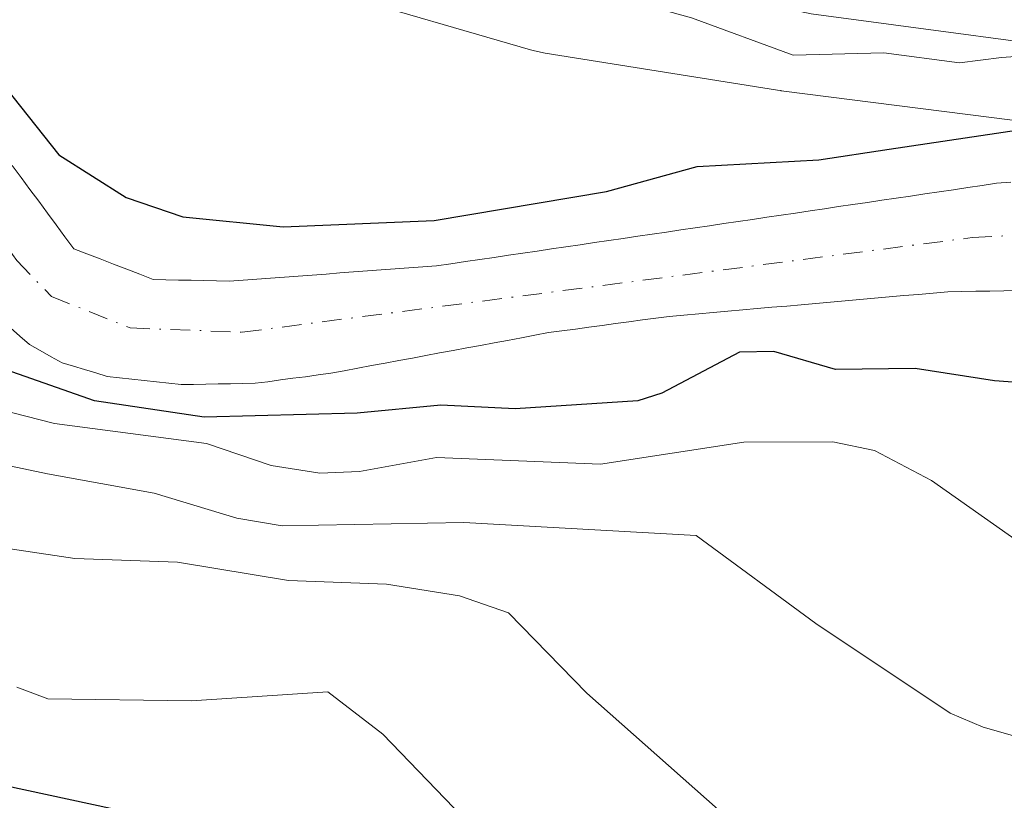
# Model space of a CAD drawing. Units: metres. Extents: x 664994 to 668453, y 4748920 to 4751316.
# Drawn here: x 668189 to 668256, y 4750160 to 4750213 of the extents above; entities that cross this region are included whole.
import ezdxf

# ---------------------------------------------------------------- set-up
doc = ezdxf.new("R2010")
doc.units = ezdxf.units.M
doc.header["$MEASUREMENT"] = 0
doc.linetypes.add('DGN Style 4', pattern=[2.638475, 1.318413, -0.659207, 0.001648, -0.659207])
for name, color, linetype, lineweight in [('Arbolado forestal CxS', 92, 'Continuous', 0), ('Carretera de calzada única Cxs', 7, 'Continuous', 13), ('Corriente natural Cxs', 4, 'Continuous', 13), ('Corriente natural eje', 4, 'DGN Style 4', 0), ('Curva de nivel maestra', 30, 'Continuous', 30), ('Curva de nivel normal', 30, 'Continuous', 0), ('Núcleo urbano CxS', 7, 'Continuous', 0), ('Suelo desnudo CxS', 253, 'Continuous', 0)]:
    doc.layers.add(name, color=color, linetype=linetype, lineweight=lineweight)

msp = doc.modelspace()

# ---------------------------------------------------------------- linework, layer by layer
at = {"layer": 'Arbolado forestal CxS', "color": 92, "linetype": 'Continuous', "lineweight": 0}
for points in [[(668180.9764, 4750235.4983, 830.0864), (668193.7973, 4750224.6893, 829.1995), (668194.0837, 4750224.459, 829.1498), (668194.5091, 4750224.1539, 829.0972), (668194.9381, 4750223.8868, 829.0671), (668208.8767, 4750215.7967, 828.7977), (668208.8926, 4750215.7875, 828.7948), (668209.3543, 4750215.5408, 828.7167), (668209.8312, 4750215.3247, 828.6523), (668210.3211, 4750215.1404, 828.6025), (668210.6553, 4750215.035, 828.5776), (668224.0453, 4750211.1349, 827.7736), (668224.212, 4750211.0881, 827.7711), (668224.7217, 4750210.9693, 827.7717), (668225.0235, 4750210.9153, 827.7778), (668240.7734, 4750208.4051, 829.5902), (668240.9881, 4750208.3739, 829.6057), (668241.0243, 4750208.3691, 829.6085), (668269.3283, 4750204.7745, 827.8596), (668281.7605, 4750201.5187, 826.4011), (668290.7178, 4750196.3365, 825.5266), (668299.113, 4750189.7861, 825.9281), (668304.1305, 4750183.0177, 826.5284), (668337.3955, 4750132.8739, 826.5099)], [(668180.9764, 4750235.4983, 830.0864), (668193.7973, 4750224.6893, 829.1995), (668194.0837, 4750224.459, 829.1498), (668194.5091, 4750224.1539, 829.0972), (668194.9381, 4750223.8868, 829.0671), (668208.8767, 4750215.7967, 828.7977), (668208.8926, 4750215.7875, 828.7948), (668209.3543, 4750215.5408, 828.7167), (668209.8312, 4750215.3247, 828.6523), (668210.3211, 4750215.1404, 828.6025), (668210.6553, 4750215.035, 828.5776), (668224.0453, 4750211.1349, 827.7736), (668224.212, 4750211.0881, 827.7711), (668224.7217, 4750210.9693, 827.7717), (668225.0235, 4750210.9153, 827.7778), (668240.7734, 4750208.4051, 829.5902), (668240.9881, 4750208.3739, 829.6057), (668241.0243, 4750208.3691, 829.6085), (668269.3283, 4750204.7745, 827.8596), (668281.7605, 4750201.5187, 826.4011), (668290.7178, 4750196.3365, 825.5266), (668299.113, 4750189.7861, 825.9281), (668304.1305, 4750183.0177, 826.5284), (668337.3955, 4750132.8739, 826.5099)], [(668256.5601, 4750202.1701, 826.6801), (668255.6101, 4750202.1001, 826.4675), (668254.6401, 4750201.9601, 826.2142), (668253.6601, 4750201.8101, 825.9615), (668252.6901, 4750201.6701, 825.7245), (668251.7201, 4750201.5301, 825.5759), (668250.7501, 4750201.3801, 825.4483), (668249.7701, 4750201.2401, 825.3314), (668248.8001, 4750201.1001, 825.2211), (668247.8301, 4750200.9501, 825.1126), (668246.8601, 4750200.8101, 825.1507), (668245.8801, 4750200.6701, 825.2529), (668244.9101, 4750200.5201, 825.3378), (668243.9401, 4750200.3801, 825.4168), (668242.9701, 4750200.2401, 825.4853), (668241.9901, 4750200.0901, 825.4567), (668241.0201, 4750199.9501, 825.3627), (668240.0501, 4750199.8101, 825.2774), (668239.0801, 4750199.6601, 825.1956), (668238.1001, 4750199.5201, 825.1277), (668237.1301, 4750199.3801, 825.0919), (668236.1601, 4750199.2301, 825.0967), (668235.1901, 4750199.0901, 825.112), (668234.2101, 4750198.9501, 825.1341), (668233.2401, 4750198.8001, 825.1581), (668232.2701, 4750198.6601, 825.1826), (668231.3001, 4750198.5201, 825.1825), (668230.3201, 4750198.3701, 825.1846), (668229.3501, 4750198.2301, 825.1942), (668228.3801, 4750198.0901, 825.2086), (668227.4101, 4750197.9401, 825.2298), (668226.4301, 4750197.8001, 825.3057), (668225.4601, 4750197.6601, 825.387), (668224.4901, 4750197.5101, 825.473), (668223.5201, 4750197.3701, 825.5402), (668222.5401, 4750197.2301, 825.6023), (668221.5701, 4750197.0801, 825.5529), (668220.6001, 4750196.9401, 825.5037), (668219.6301, 4750196.8001, 825.4556), (668218.6501, 4750196.6501, 825.4048), (668217.6801, 4750196.5101, 825.3587), (668216.7401, 4750196.4401, 825.3516), (668215.8101, 4750196.3701, 825.3479), (668214.8701, 4750196.3001, 825.3447), (668213.9301, 4750196.2401, 825.3454), (668213.0001, 4750196.1701, 825.3427), (668212.0601, 4750196.1001, 825.3278), (668211.1201, 4750196.0301, 825.2986), (668210.1901, 4750195.9601, 825.2697), (668209.2501, 4750195.8901, 825.241), (668208.3101, 4750195.8201, 825.2126), (668207.3801, 4750195.7501, 825.1783), (668206.4401, 4750195.6901, 825.1051), (668205.5001, 4750195.6201, 825.0289), (668204.5701, 4750195.5501, 824.9537), (668203.6301, 4750195.4801, 824.8783), (668202.7701, 4750195.5001, 824.837), (668201.9101, 4750195.5201, 824.8124), (668201.0601, 4750195.5401, 824.7953), (668200.2001, 4750195.5501, 824.7743), (668199.3401, 4750195.5701, 824.7557), (668198.4801, 4750195.5901, 824.7364), (668197.5801, 4750195.9401, 824.7903), (668196.6901, 4750196.2801, 824.7735), (668195.7901, 4750196.6301, 824.739), (668194.8901, 4750196.9801, 824.6911), (668194.0001, 4750197.3201, 824.6297), (668193.1001, 4750197.6701, 824.5774), (668192.5101, 4750198.4701, 824.7056), (668191.9101, 4750199.2801, 824.873), (668191.3201, 4750200.0801, 825.0032), (668190.7301, 4750200.8901, 825.0996), (668190.1301, 4750201.6901, 825.1563), (668189.5401, 4750202.4901, 825.1784), (668188.9401, 4750203.3001, 825.2462)], [(668188.9401, 4750203.3001, 825.2462), (668189.5401, 4750202.4901, 825.1784), (668190.1301, 4750201.6901, 825.1563), (668190.7301, 4750200.8901, 825.0996), (668191.3201, 4750200.0801, 825.0032), (668191.9101, 4750199.2801, 824.873), (668192.5101, 4750198.4701, 824.7056), (668193.1001, 4750197.6701, 824.5774), (668194.0001, 4750197.3201, 824.6297), (668194.8901, 4750196.9801, 824.6911), (668195.7901, 4750196.6301, 824.739), (668196.6901, 4750196.2801, 824.7735), (668197.5801, 4750195.9401, 824.7903), (668198.4801, 4750195.5901, 824.7364), (668199.3401, 4750195.5701, 824.7557), (668200.2001, 4750195.5501, 824.7743), (668201.0601, 4750195.5401, 824.7953), (668201.9101, 4750195.5201, 824.8124), (668202.7701, 4750195.5001, 824.837), (668203.6301, 4750195.4801, 824.8783), (668204.5701, 4750195.5501, 824.9537), (668205.5001, 4750195.6201, 825.0289), (668206.4401, 4750195.6901, 825.1051), (668207.3801, 4750195.7501, 825.1783), (668208.3101, 4750195.8201, 825.2126), (668209.2501, 4750195.8901, 825.241), (668210.1901, 4750195.9601, 825.2697), (668211.1201, 4750196.0301, 825.2986), (668212.0601, 4750196.1001, 825.3278), (668213.0001, 4750196.1701, 825.3427), (668213.9301, 4750196.2401, 825.3454), (668214.8701, 4750196.3001, 825.3447), (668215.8101, 4750196.3701, 825.3479), (668216.7401, 4750196.4401, 825.3516), (668217.6801, 4750196.5101, 825.3587), (668218.6501, 4750196.6501, 825.4048), (668219.6301, 4750196.8001, 825.4556), (668220.6001, 4750196.9401, 825.5037), (668221.5701, 4750197.0801, 825.5529), (668222.5401, 4750197.2301, 825.6023), (668223.5201, 4750197.3701, 825.5402), (668224.4901, 4750197.5101, 825.473), (668225.4601, 4750197.6601, 825.387), (668226.4301, 4750197.8001, 825.3057), (668227.4101, 4750197.9401, 825.2298), (668228.3801, 4750198.0901, 825.2086), (668229.3501, 4750198.2301, 825.1942), (668230.3201, 4750198.3701, 825.1846), (668231.3001, 4750198.5201, 825.1825), (668232.2701, 4750198.6601, 825.1826), (668233.2401, 4750198.8001, 825.1581), (668234.2101, 4750198.9501, 825.1341), (668235.1901, 4750199.0901, 825.112), (668236.1601, 4750199.2301, 825.0967), (668237.1301, 4750199.3801, 825.0919), (668238.1001, 4750199.5201, 825.1277), (668239.0801, 4750199.6601, 825.1956), (668240.0501, 4750199.8101, 825.2774), (668241.0201, 4750199.9501, 825.3627), (668241.9901, 4750200.0901, 825.4567), (668242.9701, 4750200.2401, 825.4853), (668243.9401, 4750200.3801, 825.4168), (668244.9101, 4750200.5201, 825.3378), (668245.8801, 4750200.6701, 825.2529), (668246.8601, 4750200.8101, 825.1507), (668247.8301, 4750200.9501, 825.1126), (668248.8001, 4750201.1001, 825.2211), (668249.7701, 4750201.2401, 825.3314), (668250.7501, 4750201.3801, 825.4483), (668251.7201, 4750201.5301, 825.5759), (668252.6901, 4750201.6701, 825.7245), (668253.6601, 4750201.8101, 825.9615), (668254.6401, 4750201.9601, 826.2142), (668255.6101, 4750202.1001, 826.4675), (668256.5601, 4750202.1701, 826.6801)], [(668188.8101, 4750192.3101, 824.7821), (668189.4601, 4750191.7501, 824.8905), (668190.1001, 4750191.1901, 824.9849), (668190.8401, 4750190.7801, 824.9712), (668191.5701, 4750190.3601, 824.9505), (668192.3101, 4750189.9501, 824.909), (668193.0801, 4750189.7201, 824.9206), (668193.8401, 4750189.4901, 824.9707), (668194.6001, 4750189.2601, 825.0114), (668195.3701, 4750189.0301, 825.0421), (668196.2001, 4750188.9401, 825.018), (668197.0401, 4750188.8501, 824.9892), (668197.8701, 4750188.7601, 824.9362), (668198.7001, 4750188.6601, 824.8557), (668199.5401, 4750188.5701, 824.7677), (668200.3701, 4750188.4801, 824.6772), (668201.2101, 4750188.4901, 824.5649), (668202.0401, 4750188.5101, 824.4529), (668202.8801, 4750188.5201, 824.3434), (668203.7201, 4750188.5301, 824.2368), (668204.5501, 4750188.5501, 824.1317), (668205.3901, 4750188.5601, 824.0269), (668206.2401, 4750188.6701, 823.9241), (668207.1001, 4750188.7901, 823.8289), (668207.9501, 4750188.9001, 823.8099), (668208.8001, 4750189.0101, 823.8508), (668209.6601, 4750189.1301, 823.8905), (668210.5101, 4750189.2401, 823.927), (668211.4301, 4750189.4101, 823.9658), (668212.3501, 4750189.5801, 824.001), (668213.2801, 4750189.7601, 823.9901), (668214.2001, 4750189.9301, 823.9697), (668215.1201, 4750190.1001, 823.9483), (668216.0401, 4750190.2701, 823.9259), (668216.9601, 4750190.4401, 823.9025), (668217.8801, 4750190.6201, 823.8806), (668218.8101, 4750190.7901, 823.8618), (668219.7301, 4750190.9601, 823.8434), (668220.6501, 4750191.1301, 823.8253), (668221.5701, 4750191.3001, 823.8075), (668222.4901, 4750191.4701, 823.7899), (668223.4201, 4750191.6501, 823.77), (668224.3401, 4750191.8201, 823.7448), (668225.2601, 4750191.9901, 823.7142), (668226.1701, 4750192.1101, 823.6812), (668227.0801, 4750192.2301, 823.6445), (668227.9901, 4750192.3601, 823.6233), (668228.9001, 4750192.4801, 823.6174), (668229.8001, 4750192.6001, 823.646), (668230.7101, 4750192.7201, 823.679), (668231.6201, 4750192.8501, 823.7113), (668232.5301, 4750192.9701, 823.7374), (668233.4401, 4750193.0901, 823.74), (668234.4301, 4750193.1801, 823.7303), (668235.4301, 4750193.2701, 823.7169), (668236.4201, 4750193.3501, 823.6988), (668237.4101, 4750193.4401, 823.679), (668238.4101, 4750193.5301, 823.7609), (668239.4001, 4750193.6201, 823.846), (668240.3901, 4750193.7101, 823.9245), (668241.3901, 4750193.7901, 823.9972), (668242.3801, 4750193.8801, 824.063), (668243.3701, 4750193.9701, 824.0417), (668244.3601, 4750194.0601, 824.0083), (668245.3601, 4750194.1401, 823.9744), (668246.3501, 4750194.2301, 823.9395), (668247.3401, 4750194.3201, 823.9038), (668248.3401, 4750194.4101, 823.8546), (668249.3301, 4750194.5001, 823.804), (668250.3201, 4750194.5801, 823.7547), (668251.3201, 4750194.6701, 823.705), (668252.3101, 4750194.7601, 823.6563), (668253.2501, 4750194.7801, 823.6606), (668254.2001, 4750194.7901, 823.6775), (668255.1401, 4750194.8101, 823.6941), (668256.0901, 4750194.8201, 823.7114), (668257.0301, 4750194.8401, 823.7285)], [(668188.8101, 4750192.3101, 824.7821), (668189.4601, 4750191.7501, 824.8905), (668190.1001, 4750191.1901, 824.9849), (668190.8401, 4750190.7801, 824.9712), (668191.5701, 4750190.3601, 824.9505), (668192.3101, 4750189.9501, 824.909), (668193.0801, 4750189.7201, 824.9206), (668193.8401, 4750189.4901, 824.9707), (668194.6001, 4750189.2601, 825.0114), (668195.3701, 4750189.0301, 825.0421), (668196.2001, 4750188.9401, 825.018), (668197.0401, 4750188.8501, 824.9892), (668197.8701, 4750188.7601, 824.9362), (668198.7001, 4750188.6601, 824.8557), (668199.5401, 4750188.5701, 824.7677), (668200.3701, 4750188.4801, 824.6772), (668201.2101, 4750188.4901, 824.5649), (668202.0401, 4750188.5101, 824.4529), (668202.8801, 4750188.5201, 824.3434), (668203.7201, 4750188.5301, 824.2368), (668204.5501, 4750188.5501, 824.1317), (668205.3901, 4750188.5601, 824.0269), (668206.2401, 4750188.6701, 823.9241), (668207.1001, 4750188.7901, 823.8289), (668207.9501, 4750188.9001, 823.8099), (668208.8001, 4750189.0101, 823.8508), (668209.6601, 4750189.1301, 823.8905), (668210.5101, 4750189.2401, 823.927), (668211.4301, 4750189.4101, 823.9658), (668212.3501, 4750189.5801, 824.001), (668213.2801, 4750189.7601, 823.9901), (668214.2001, 4750189.9301, 823.9697), (668215.1201, 4750190.1001, 823.9483), (668216.0401, 4750190.2701, 823.9259), (668216.9601, 4750190.4401, 823.9025), (668217.8801, 4750190.6201, 823.8806), (668218.8101, 4750190.7901, 823.8618), (668219.7301, 4750190.9601, 823.8434), (668220.6501, 4750191.1301, 823.8253), (668221.5701, 4750191.3001, 823.8075), (668222.4901, 4750191.4701, 823.7899), (668223.4201, 4750191.6501, 823.77), (668224.3401, 4750191.8201, 823.7448), (668225.2601, 4750191.9901, 823.7142), (668226.1701, 4750192.1101, 823.6812), (668227.0801, 4750192.2301, 823.6445), (668227.9901, 4750192.3601, 823.6233), (668228.9001, 4750192.4801, 823.6174), (668229.8001, 4750192.6001, 823.646), (668230.7101, 4750192.7201, 823.679), (668231.6201, 4750192.8501, 823.7113), (668232.5301, 4750192.9701, 823.7374), (668233.4401, 4750193.0901, 823.74), (668234.4301, 4750193.1801, 823.7303), (668235.4301, 4750193.2701, 823.7169), (668236.4201, 4750193.3501, 823.6988), (668237.4101, 4750193.4401, 823.679), (668238.4101, 4750193.5301, 823.7609), (668239.4001, 4750193.6201, 823.846), (668240.3901, 4750193.7101, 823.9245), (668241.3901, 4750193.7901, 823.9972), (668242.3801, 4750193.8801, 824.063), (668243.3701, 4750193.9701, 824.0417), (668244.3601, 4750194.0601, 824.0083), (668245.3601, 4750194.1401, 823.9744), (668246.3501, 4750194.2301, 823.9395), (668247.3401, 4750194.3201, 823.9038), (668248.3401, 4750194.4101, 823.8546), (668249.3301, 4750194.5001, 823.804), (668250.3201, 4750194.5801, 823.7547), (668251.3201, 4750194.6701, 823.705), (668252.3101, 4750194.7601, 823.6563), (668253.2501, 4750194.7801, 823.6606), (668254.2001, 4750194.7901, 823.6775), (668255.1401, 4750194.8101, 823.6941), (668256.0901, 4750194.8201, 823.7114), (668257.0301, 4750194.8401, 823.7285)]]:
    msp.add_polyline3d(points, dxfattribs=at)
at = {"layer": 'Carretera de calzada única Cxs', "color": 7, "linetype": 'Continuous', "lineweight": 13}
msp.add_polyline3d([(668345.0601, 4750127.9601, 830.58), (668325.2201, 4750160.4501, 828.7196), (668319.6901, 4750168.7801, 831.3544), (668307.7801, 4750185.7401, 828.6947), (668298.6101, 4750196.8401, 828.9243), (668295.9501, 4750199.1901, 829.485), (668288.3801, 4750203.8801, 830.3324), (668283.3001, 4750205.9801, 829.987), (668276.5001, 4750208.2601, 830.7599), (668265.6901, 4750210.5401, 830.5858), (668243.0501, 4750213.5701, 834.762), (668227.4301, 4750216.9101, 840.2293), (668221.3301, 4750218.4801, 836.5972), (668216.6101, 4750220.1001, 835.3157), (668203.3101, 4750225.6101, 835.5195), (668197.9201, 4750228.6301, 839.1517), (668191.7001, 4750232.8101, 838.6175), (668186.4401, 4750236.8801, 837.3898)], dxfattribs=at)
msp.add_polyline3d([(668345.0601, 4750127.9601, 830.58), (668325.2201, 4750160.4501, 828.7196), (668319.6901, 4750168.7801, 831.3544), (668307.7801, 4750185.7401, 828.6947), (668298.6101, 4750196.8401, 828.9243), (668295.9501, 4750199.1901, 829.485), (668288.3801, 4750203.8801, 830.3324), (668283.3001, 4750205.9801, 829.987), (668276.5001, 4750208.2601, 830.7599), (668265.6901, 4750210.5401, 830.5858), (668243.0501, 4750213.5701, 834.762), (668227.4301, 4750216.9101, 840.2293), (668221.3301, 4750218.4801, 836.5972), (668216.6101, 4750220.1001, 835.3157), (668203.3101, 4750225.6101, 835.5195), (668197.9201, 4750228.6301, 839.1517), (668191.7001, 4750232.8101, 838.6175), (668186.4401, 4750236.8801, 837.3898)], dxfattribs=at)
at = {"layer": 'Corriente natural Cxs', "color": 4, "linetype": 'Continuous', "lineweight": 13}
for points in [[(668188.9401, 4750203.3001, 825.2462), (668189.5401, 4750202.4901, 825.1784), (668190.1301, 4750201.6901, 825.1563), (668190.7301, 4750200.8901, 825.0996), (668191.3201, 4750200.0801, 825.0032), (668191.9101, 4750199.2801, 824.873), (668192.5101, 4750198.4701, 824.7056), (668193.1001, 4750197.6701, 824.5774), (668194.0001, 4750197.3201, 824.6297), (668194.8901, 4750196.9801, 824.6911), (668195.7901, 4750196.6301, 824.739), (668196.6901, 4750196.2801, 824.7735), (668197.5801, 4750195.9401, 824.7903), (668198.4801, 4750195.5901, 824.7364), (668199.3401, 4750195.5701, 824.7557), (668200.2001, 4750195.5501, 824.7743), (668201.0601, 4750195.5401, 824.7953), (668201.9101, 4750195.5201, 824.8124), (668202.7701, 4750195.5001, 824.837), (668203.6301, 4750195.4801, 824.8783), (668204.5701, 4750195.5501, 824.9537), (668205.5001, 4750195.6201, 825.0289), (668206.4401, 4750195.6901, 825.1051), (668207.3801, 4750195.7501, 825.1783), (668208.3101, 4750195.8201, 825.2126), (668209.2501, 4750195.8901, 825.241), (668210.1901, 4750195.9601, 825.2697), (668211.1201, 4750196.0301, 825.2986), (668212.0601, 4750196.1001, 825.3278), (668213.0001, 4750196.1701, 825.3427), (668213.9301, 4750196.2401, 825.3454), (668214.8701, 4750196.3001, 825.3447), (668215.8101, 4750196.3701, 825.3479), (668216.7401, 4750196.4401, 825.3516), (668217.6801, 4750196.5101, 825.3587), (668218.6501, 4750196.6501, 825.4048), (668219.6301, 4750196.8001, 825.4556), (668220.6001, 4750196.9401, 825.5037), (668221.5701, 4750197.0801, 825.5529), (668222.5401, 4750197.2301, 825.6023), (668223.5201, 4750197.3701, 825.5402), (668224.4901, 4750197.5101, 825.473), (668225.4601, 4750197.6601, 825.387), (668226.4301, 4750197.8001, 825.3057), (668227.4101, 4750197.9401, 825.2298), (668228.3801, 4750198.0901, 825.2086), (668229.3501, 4750198.2301, 825.1942), (668230.3201, 4750198.3701, 825.1846), (668231.3001, 4750198.5201, 825.1825), (668232.2701, 4750198.6601, 825.1826), (668233.2401, 4750198.8001, 825.1581), (668234.2101, 4750198.9501, 825.1341), (668235.1901, 4750199.0901, 825.112), (668236.1601, 4750199.2301, 825.0967), (668237.1301, 4750199.3801, 825.0919), (668238.1001, 4750199.5201, 825.1277), (668239.0801, 4750199.6601, 825.1956), (668240.0501, 4750199.8101, 825.2774), (668241.0201, 4750199.9501, 825.3627), (668241.9901, 4750200.0901, 825.4567), (668242.9701, 4750200.2401, 825.4853), (668243.9401, 4750200.3801, 825.4168), (668244.9101, 4750200.5201, 825.3378), (668245.8801, 4750200.6701, 825.2529), (668246.8601, 4750200.8101, 825.1507), (668247.8301, 4750200.9501, 825.1126), (668248.8001, 4750201.1001, 825.2211), (668249.7701, 4750201.2401, 825.3314), (668250.7501, 4750201.3801, 825.4483), (668251.7201, 4750201.5301, 825.5759), (668252.6901, 4750201.6701, 825.7245), (668253.6601, 4750201.8101, 825.9615), (668254.6401, 4750201.9601, 826.2142), (668255.6101, 4750202.1001, 826.4675), (668256.5601, 4750202.1701, 826.6801)], [(668188.9401, 4750203.3001, 825.2462), (668189.5401, 4750202.4901, 825.1784), (668190.1301, 4750201.6901, 825.1563), (668190.7301, 4750200.8901, 825.0996), (668191.3201, 4750200.0801, 825.0032), (668191.9101, 4750199.2801, 824.873), (668192.5101, 4750198.4701, 824.7056), (668193.1001, 4750197.6701, 824.5774), (668194.0001, 4750197.3201, 824.6297), (668194.8901, 4750196.9801, 824.6911), (668195.7901, 4750196.6301, 824.739), (668196.6901, 4750196.2801, 824.7735), (668197.5801, 4750195.9401, 824.7903), (668198.4801, 4750195.5901, 824.7364), (668199.3401, 4750195.5701, 824.7557), (668200.2001, 4750195.5501, 824.7743), (668201.0601, 4750195.5401, 824.7953), (668201.9101, 4750195.5201, 824.8124), (668202.7701, 4750195.5001, 824.837), (668203.6301, 4750195.4801, 824.8783), (668204.5701, 4750195.5501, 824.9537), (668205.5001, 4750195.6201, 825.0289), (668206.4401, 4750195.6901, 825.1051), (668207.3801, 4750195.7501, 825.1783), (668208.3101, 4750195.8201, 825.2126), (668209.2501, 4750195.8901, 825.241), (668210.1901, 4750195.9601, 825.2697), (668211.1201, 4750196.0301, 825.2986), (668212.0601, 4750196.1001, 825.3278), (668213.0001, 4750196.1701, 825.3427), (668213.9301, 4750196.2401, 825.3454), (668214.8701, 4750196.3001, 825.3447), (668215.8101, 4750196.3701, 825.3479), (668216.7401, 4750196.4401, 825.3516), (668217.6801, 4750196.5101, 825.3587), (668218.6501, 4750196.6501, 825.4048), (668219.6301, 4750196.8001, 825.4556), (668220.6001, 4750196.9401, 825.5037), (668221.5701, 4750197.0801, 825.5529), (668222.5401, 4750197.2301, 825.6023), (668223.5201, 4750197.3701, 825.5402), (668224.4901, 4750197.5101, 825.473), (668225.4601, 4750197.6601, 825.387), (668226.4301, 4750197.8001, 825.3057), (668227.4101, 4750197.9401, 825.2298), (668228.3801, 4750198.0901, 825.2086), (668229.3501, 4750198.2301, 825.1942), (668230.3201, 4750198.3701, 825.1846), (668231.3001, 4750198.5201, 825.1825), (668232.2701, 4750198.6601, 825.1826), (668233.2401, 4750198.8001, 825.1581), (668234.2101, 4750198.9501, 825.1341), (668235.1901, 4750199.0901, 825.112), (668236.1601, 4750199.2301, 825.0967), (668237.1301, 4750199.3801, 825.0919), (668238.1001, 4750199.5201, 825.1277), (668239.0801, 4750199.6601, 825.1956), (668240.0501, 4750199.8101, 825.2774), (668241.0201, 4750199.9501, 825.3627), (668241.9901, 4750200.0901, 825.4567), (668242.9701, 4750200.2401, 825.4853), (668243.9401, 4750200.3801, 825.4168), (668244.9101, 4750200.5201, 825.3378), (668245.8801, 4750200.6701, 825.2529), (668246.8601, 4750200.8101, 825.1507), (668247.8301, 4750200.9501, 825.1126), (668248.8001, 4750201.1001, 825.2211), (668249.7701, 4750201.2401, 825.3314), (668250.7501, 4750201.3801, 825.4483), (668251.7201, 4750201.5301, 825.5759), (668252.6901, 4750201.6701, 825.7245), (668253.6601, 4750201.8101, 825.9615), (668254.6401, 4750201.9601, 826.2142), (668255.6101, 4750202.1001, 826.4675), (668256.5601, 4750202.1701, 826.6801)], [(668257.0301, 4750194.8401, 823.7285), (668256.0901, 4750194.8201, 823.7114), (668255.1401, 4750194.8101, 823.6941), (668254.2001, 4750194.7901, 823.6775), (668253.2501, 4750194.7801, 823.6606), (668252.3101, 4750194.7601, 823.6563), (668251.3201, 4750194.6701, 823.705), (668250.3201, 4750194.5801, 823.7547), (668249.3301, 4750194.5001, 823.804), (668248.3401, 4750194.4101, 823.8546), (668247.3401, 4750194.3201, 823.9038), (668246.3501, 4750194.2301, 823.9395), (668245.3601, 4750194.1401, 823.9744), (668244.3601, 4750194.0601, 824.0083), (668243.3701, 4750193.9701, 824.0417), (668242.3801, 4750193.8801, 824.063), (668241.3901, 4750193.7901, 823.9972), (668240.3901, 4750193.7101, 823.9245), (668239.4001, 4750193.6201, 823.846), (668238.4101, 4750193.5301, 823.7609), (668237.4101, 4750193.4401, 823.679), (668236.4201, 4750193.3501, 823.6988), (668235.4301, 4750193.2701, 823.7169), (668234.4301, 4750193.1801, 823.7303), (668233.4401, 4750193.0901, 823.74), (668232.5301, 4750192.9701, 823.7374), (668231.6201, 4750192.8501, 823.7113), (668230.7101, 4750192.7201, 823.679), (668229.8001, 4750192.6001, 823.646), (668228.9001, 4750192.4801, 823.6174), (668227.9901, 4750192.3601, 823.6233), (668227.0801, 4750192.2301, 823.6445), (668226.1701, 4750192.1101, 823.6812), (668225.2601, 4750191.9901, 823.7142), (668224.3401, 4750191.8201, 823.7448), (668223.4201, 4750191.6501, 823.77), (668222.4901, 4750191.4701, 823.7899), (668221.5701, 4750191.3001, 823.8075), (668220.6501, 4750191.1301, 823.8253), (668219.7301, 4750190.9601, 823.8434), (668218.8101, 4750190.7901, 823.8618), (668217.8801, 4750190.6201, 823.8806), (668216.9601, 4750190.4401, 823.9025), (668216.0401, 4750190.2701, 823.9259), (668215.1201, 4750190.1001, 823.9483), (668214.2001, 4750189.9301, 823.9697), (668213.2801, 4750189.7601, 823.9901), (668212.3501, 4750189.5801, 824.001), (668211.4301, 4750189.4101, 823.9658), (668210.5101, 4750189.2401, 823.927), (668209.6601, 4750189.1301, 823.8905), (668208.8001, 4750189.0101, 823.8508), (668207.9501, 4750188.9001, 823.8099), (668207.1001, 4750188.7901, 823.8289), (668206.2401, 4750188.6701, 823.9241), (668205.3901, 4750188.5601, 824.0269), (668204.5501, 4750188.5501, 824.1317), (668203.7201, 4750188.5301, 824.2368), (668202.8801, 4750188.5201, 824.3434), (668202.0401, 4750188.5101, 824.4529), (668201.2101, 4750188.4901, 824.5649), (668200.3701, 4750188.4801, 824.6772), (668199.5401, 4750188.5701, 824.7677), (668198.7001, 4750188.6601, 824.8557), (668197.8701, 4750188.7601, 824.9362), (668197.0401, 4750188.8501, 824.9892), (668196.2001, 4750188.9401, 825.018), (668195.3701, 4750189.0301, 825.0421), (668194.6001, 4750189.2601, 825.0114), (668193.8401, 4750189.4901, 824.9707), (668193.0801, 4750189.7201, 824.9206), (668192.3101, 4750189.9501, 824.909), (668191.5701, 4750190.3601, 824.9505), (668190.8401, 4750190.7801, 824.9712), (668190.1001, 4750191.1901, 824.9849), (668189.4601, 4750191.7501, 824.8905), (668188.8101, 4750192.3101, 824.7821)], [(668257.0301, 4750194.8401, 823.7285), (668256.0901, 4750194.8201, 823.7114), (668255.1401, 4750194.8101, 823.6941), (668254.2001, 4750194.7901, 823.6775), (668253.2501, 4750194.7801, 823.6606), (668252.3101, 4750194.7601, 823.6563), (668251.3201, 4750194.6701, 823.705), (668250.3201, 4750194.5801, 823.7547), (668249.3301, 4750194.5001, 823.804), (668248.3401, 4750194.4101, 823.8546), (668247.3401, 4750194.3201, 823.9038), (668246.3501, 4750194.2301, 823.9395), (668245.3601, 4750194.1401, 823.9744), (668244.3601, 4750194.0601, 824.0083), (668243.3701, 4750193.9701, 824.0417), (668242.3801, 4750193.8801, 824.063), (668241.3901, 4750193.7901, 823.9972), (668240.3901, 4750193.7101, 823.9245), (668239.4001, 4750193.6201, 823.846), (668238.4101, 4750193.5301, 823.7609), (668237.4101, 4750193.4401, 823.679), (668236.4201, 4750193.3501, 823.6988), (668235.4301, 4750193.2701, 823.7169), (668234.4301, 4750193.1801, 823.7303), (668233.4401, 4750193.0901, 823.74), (668232.5301, 4750192.9701, 823.7374), (668231.6201, 4750192.8501, 823.7113), (668230.7101, 4750192.7201, 823.679), (668229.8001, 4750192.6001, 823.646), (668228.9001, 4750192.4801, 823.6174), (668227.9901, 4750192.3601, 823.6233), (668227.0801, 4750192.2301, 823.6445), (668226.1701, 4750192.1101, 823.6812), (668225.2601, 4750191.9901, 823.7142), (668224.3401, 4750191.8201, 823.7448), (668223.4201, 4750191.6501, 823.77), (668222.4901, 4750191.4701, 823.7899), (668221.5701, 4750191.3001, 823.8075), (668220.6501, 4750191.1301, 823.8253), (668219.7301, 4750190.9601, 823.8434), (668218.8101, 4750190.7901, 823.8618), (668217.8801, 4750190.6201, 823.8806), (668216.9601, 4750190.4401, 823.9025), (668216.0401, 4750190.2701, 823.9259), (668215.1201, 4750190.1001, 823.9483), (668214.2001, 4750189.9301, 823.9697), (668213.2801, 4750189.7601, 823.9901), (668212.3501, 4750189.5801, 824.001), (668211.4301, 4750189.4101, 823.9658), (668210.5101, 4750189.2401, 823.927), (668209.6601, 4750189.1301, 823.8905), (668208.8001, 4750189.0101, 823.8508), (668207.9501, 4750188.9001, 823.8099), (668207.1001, 4750188.7901, 823.8289), (668206.2401, 4750188.6701, 823.9241), (668205.3901, 4750188.5601, 824.0269), (668204.5501, 4750188.5501, 824.1317), (668203.7201, 4750188.5301, 824.2368), (668202.8801, 4750188.5201, 824.3434), (668202.0401, 4750188.5101, 824.4529), (668201.2101, 4750188.4901, 824.5649), (668200.3701, 4750188.4801, 824.6772), (668199.5401, 4750188.5701, 824.7677), (668198.7001, 4750188.6601, 824.8557), (668197.8701, 4750188.7601, 824.9362), (668197.0401, 4750188.8501, 824.9892), (668196.2001, 4750188.9401, 825.018), (668195.3701, 4750189.0301, 825.0421), (668194.6001, 4750189.2601, 825.0114), (668193.8401, 4750189.4901, 824.9707), (668193.0801, 4750189.7201, 824.9206), (668192.3101, 4750189.9501, 824.909), (668191.5701, 4750190.3601, 824.9505), (668190.8401, 4750190.7801, 824.9712), (668190.1001, 4750191.1901, 824.9849), (668189.4601, 4750191.7501, 824.8905), (668188.8101, 4750192.3101, 824.7821)]]:
    msp.add_polyline3d(points, dxfattribs=at)
at = {"layer": 'Corriente natural eje', "color": 4, "linetype": 'DGN Style 4', "lineweight": 0}
msp.add_polyline3d([(668161.2331, 4750239.1708, 825.5377), (668173.8901, 4750219.0501, 825.1323), (668187.0501, 4750199.9001, 824.622), (668189.2401, 4750196.8801, 824.4506), (668191.6001, 4750194.4301, 824.2055), (668196.9301, 4750192.3101, 824.044), (668204.5101, 4750192.0201, 823.9661), (668253.9601, 4750198.4301, 824.0878), (668268.2101, 4750199.1701, 824.6231), (668273.1101, 4750198.2701, 824.5657), (668283.0301, 4750194.5701, 823.493), (668285.2401, 4750193.3801, 823.3104), (668291.8201, 4750188.0401, 822.7389), (668293.8601, 4750185.8701, 822.8173), (668298.6101, 4750179.4501, 822.7857), (668306.0101, 4750162.0101, 822.4329), (668329.8101, 4750126.1801, 821.6386), (668334.9601, 4750119.5901, 821.3971), (668366.5001, 4750082.9301, 820.7488), (668370.1101, 4750079.4701, 820.7891), (668384.7601, 4750067.7301, 819.8885), (668399.6601, 4750058.3601, 819.4971), (668410.974, 4750052.0245, 819.8743)], dxfattribs=at)
at = {"layer": 'Curva de nivel maestra', "color": 30, "linetype": 'Continuous', "lineweight": 30, "flags": 128}
for points, elevation in [([(668185.3102, 4750212.5343), (668192.09, 4750204.0201), (668196.66, 4750201.1301), (668200.49, 4750199.8401), (668207.29, 4750199.1601), (668217.51, 4750199.5901), (668229.19, 4750201.5501), (668235.33, 4750203.2301), (668243.56, 4750203.7001), (668248.32, 4750204.4201), (668259.6877, 4750206.1052), (668264.6757, 4750206.4378), (668272.1024, 4750206.6595), (668277.5338, 4750205.8835), (668284.19, 4750202.8401), (668287.34, 4750201.0201), (668290, 4750200.3401), (668295.33, 4750195.5701), (668305.0973, 4750184.273), (668310.1244, 4750171.3084), (668314.3577, 4750162.5771), (668321.67, 4750149.4101)], 825), ([(668296.39, 4750157.6001), (668295.81, 4750160.8701), (668293.66, 4750168.1101), (668291.83, 4750172.9701), (668290.46, 4750174.5001), (668284.35, 4750178.5401), (668283.45, 4750179.9101), (668282.68, 4750182.7301), (668280.77, 4750184.7701), (668277.42, 4750186.4301), (668270.76, 4750187.5901), (668255.46, 4750188.7201), (668250.09, 4750189.5601), (668244.69, 4750189.4901), (668240.52, 4750190.7101), (668238.2, 4750190.6801), (668232.93, 4750187.9001), (668231.32, 4750187.3801), (668222.99, 4750186.8301), (668217.97, 4750187.0901), (668212.31, 4750186.5501), (668201.937, 4750186.2638), (668194.5104, 4750187.3723), (668188.5247, 4750189.4784)], 825), ([(668202.62, 4750158.2601), (668188.58, 4750161.2901)], 850)]:
    msp.add_lwpolyline(points, dxfattribs=dict(at, elevation=elevation))
at = {"layer": 'Curva de nivel normal', "color": 30, "linetype": 'Continuous', "lineweight": 0, "flags": 128}
for points, elevation in [([(668187.03, 4750231.14), (668200.51, 4750222.85), (668207.51, 4750219.53), (668215.79, 4750217.47), (668230.26, 4750214.61), (668234.95, 4750213.3), (668241.82, 4750210.78), (668247.98, 4750210.93), (668253.1, 4750210.25), (668255.94, 4750210.61), (668260.31, 4750210.94)], 830), ([(668279.47, 4750158.84), (668275.7, 4750163.63), (668272.53, 4750167.03), (668269.12, 4750169.91), (668264.18, 4750172.85), (668251.19, 4750181.97), (668247.34, 4750184.01), (668244.51, 4750184.59), (668238.48, 4750184.58), (668228.77, 4750183.09), (668217.68, 4750183.53), (668212.45, 4750182.58), (668209.77, 4750182.47), (668206.47, 4750183), (668202.1, 4750184.49), (668191.81, 4750185.85), (668185.08, 4750187.56)], 830), ([(668186.69, 4750183.4), (668191.32, 4750182.44), (668198.55, 4750181.13), (668204.16, 4750179.44), (668207.22, 4750178.92), (668219.52, 4750179.14), (668235.25, 4750178.25), (668243.37, 4750172.29), (668252.47, 4750166.22), (668254.69, 4750165.29), (668260.96, 4750163.5), (668263.61, 4750161.99), (668265.14, 4750160.47), (668269.37, 4750155.07)], 835), ([(668239.91, 4750156.92), (668227.85, 4750167.58), (668222.56, 4750173.03), (668219.24, 4750174.18), (668214.29, 4750174.97), (668207.66, 4750175.22), (668200.14, 4750176.46), (668193.17, 4750176.71), (668186.06, 4750177.77)], 840), ([(668224.87, 4750153.58), (668214.03, 4750164.81), (668210.31, 4750167.68), (668201.07, 4750167.06), (668191.34, 4750167.2), (668189.26, 4750168)], 845)]:
    msp.add_lwpolyline(points, dxfattribs=dict(at, elevation=elevation))
at = {"layer": 'Núcleo urbano CxS', "color": 7, "linetype": 'Continuous', "lineweight": 0}
for points in [[(668337.3955, 4750132.8739, 826.5099), (668304.1305, 4750183.0177, 826.5284), (668299.113, 4750189.7861, 825.9281), (668290.7178, 4750196.3365, 825.5266), (668281.7605, 4750201.5187, 826.4011), (668269.3283, 4750204.7745, 827.8596), (668241.0243, 4750208.3691, 829.6085), (668240.9881, 4750208.3739, 829.6057), (668240.7734, 4750208.4051, 829.5902), (668225.0235, 4750210.9153, 827.7778), (668224.7217, 4750210.9693, 827.7717), (668224.212, 4750211.0881, 827.7711), (668224.0453, 4750211.1349, 827.7736), (668210.6553, 4750215.035, 828.5776), (668210.3211, 4750215.1404, 828.6025), (668209.8312, 4750215.3247, 828.6523), (668209.3543, 4750215.5408, 828.7167), (668208.8926, 4750215.7875, 828.7948), (668208.8767, 4750215.7967, 828.7977), (668194.9381, 4750223.8868, 829.0671), (668194.5091, 4750224.1539, 829.0972), (668194.0837, 4750224.459, 829.1498), (668193.7973, 4750224.6893, 829.1995), (668180.9764, 4750235.4983, 830.0864)], [(668180.9764, 4750235.4983, 830.0864), (668193.7973, 4750224.6893, 829.1995), (668194.0837, 4750224.459, 829.1498), (668194.5091, 4750224.1539, 829.0972), (668194.9381, 4750223.8868, 829.0671), (668208.8767, 4750215.7967, 828.7977), (668208.8926, 4750215.7875, 828.7948), (668209.3543, 4750215.5408, 828.7167), (668209.8312, 4750215.3247, 828.6523), (668210.3211, 4750215.1404, 828.6025), (668210.6553, 4750215.035, 828.5776), (668224.0453, 4750211.1349, 827.7736), (668224.212, 4750211.0881, 827.7711), (668224.7217, 4750210.9693, 827.7717), (668225.0235, 4750210.9153, 827.7778), (668240.7734, 4750208.4051, 829.5902), (668240.9881, 4750208.3739, 829.6057), (668241.0243, 4750208.3691, 829.6085), (668269.3283, 4750204.7745, 827.8596), (668281.7605, 4750201.5187, 826.4011), (668290.7178, 4750196.3365, 825.5266), (668299.113, 4750189.7861, 825.9281), (668304.1305, 4750183.0177, 826.5284), (668337.3955, 4750132.8739, 826.5099)]]:
    msp.add_polyline3d(points, dxfattribs=at)
at = {"layer": 'Suelo desnudo CxS', "color": 253, "linetype": 'Continuous', "lineweight": 0}
for points in [[(668188.9401, 4750203.3001, 825.2462), (668189.5401, 4750202.4901, 825.1784), (668190.1301, 4750201.6901, 825.1563), (668190.7301, 4750200.8901, 825.0996), (668191.3201, 4750200.0801, 825.0032), (668191.9101, 4750199.2801, 824.873), (668192.5101, 4750198.4701, 824.7056), (668193.1001, 4750197.6701, 824.5774), (668194.0001, 4750197.3201, 824.6297), (668194.8901, 4750196.9801, 824.6911), (668195.7901, 4750196.6301, 824.739), (668196.6901, 4750196.2801, 824.7735), (668197.5801, 4750195.9401, 824.7903), (668198.4801, 4750195.5901, 824.7364), (668199.3401, 4750195.5701, 824.7557), (668200.2001, 4750195.5501, 824.7743), (668201.0601, 4750195.5401, 824.7953), (668201.9101, 4750195.5201, 824.8124), (668202.7701, 4750195.5001, 824.837), (668203.6301, 4750195.4801, 824.8783), (668204.5701, 4750195.5501, 824.9537), (668205.5001, 4750195.6201, 825.0289), (668206.4401, 4750195.6901, 825.1051), (668207.3801, 4750195.7501, 825.1783), (668208.3101, 4750195.8201, 825.2126), (668209.2501, 4750195.8901, 825.241), (668210.1901, 4750195.9601, 825.2697), (668211.1201, 4750196.0301, 825.2986), (668212.0601, 4750196.1001, 825.3278), (668213.0001, 4750196.1701, 825.3427), (668213.9301, 4750196.2401, 825.3454), (668214.8701, 4750196.3001, 825.3447), (668215.8101, 4750196.3701, 825.3479), (668216.7401, 4750196.4401, 825.3516), (668217.6801, 4750196.5101, 825.3587), (668218.6501, 4750196.6501, 825.4048), (668219.6301, 4750196.8001, 825.4556), (668220.6001, 4750196.9401, 825.5037), (668221.5701, 4750197.0801, 825.5529), (668222.5401, 4750197.2301, 825.6023), (668223.5201, 4750197.3701, 825.5402), (668224.4901, 4750197.5101, 825.473), (668225.4601, 4750197.6601, 825.387), (668226.4301, 4750197.8001, 825.3057), (668227.4101, 4750197.9401, 825.2298), (668228.3801, 4750198.0901, 825.2086), (668229.3501, 4750198.2301, 825.1942), (668230.3201, 4750198.3701, 825.1846), (668231.3001, 4750198.5201, 825.1825), (668232.2701, 4750198.6601, 825.1826), (668233.2401, 4750198.8001, 825.1581), (668234.2101, 4750198.9501, 825.1341), (668235.1901, 4750199.0901, 825.112), (668236.1601, 4750199.2301, 825.0967), (668237.1301, 4750199.3801, 825.0919), (668238.1001, 4750199.5201, 825.1277), (668239.0801, 4750199.6601, 825.1956), (668240.0501, 4750199.8101, 825.2774), (668241.0201, 4750199.9501, 825.3627), (668241.9901, 4750200.0901, 825.4567), (668242.9701, 4750200.2401, 825.4853), (668243.9401, 4750200.3801, 825.4168), (668244.9101, 4750200.5201, 825.3378), (668245.8801, 4750200.6701, 825.2529), (668246.8601, 4750200.8101, 825.1507), (668247.8301, 4750200.9501, 825.1126), (668248.8001, 4750201.1001, 825.2211), (668249.7701, 4750201.2401, 825.3314), (668250.7501, 4750201.3801, 825.4483), (668251.7201, 4750201.5301, 825.5759), (668252.6901, 4750201.6701, 825.7245), (668253.6601, 4750201.8101, 825.9615), (668254.6401, 4750201.9601, 826.2142), (668255.6101, 4750202.1001, 826.4675), (668256.5601, 4750202.1701, 826.6801)], [(668188.9401, 4750203.3001, 825.2462), (668189.5401, 4750202.4901, 825.1784), (668190.1301, 4750201.6901, 825.1563), (668190.7301, 4750200.8901, 825.0996), (668191.3201, 4750200.0801, 825.0032), (668191.9101, 4750199.2801, 824.873), (668192.5101, 4750198.4701, 824.7056), (668193.1001, 4750197.6701, 824.5774), (668194.0001, 4750197.3201, 824.6297), (668194.8901, 4750196.9801, 824.6911), (668195.7901, 4750196.6301, 824.739), (668196.6901, 4750196.2801, 824.7735), (668197.5801, 4750195.9401, 824.7903), (668198.4801, 4750195.5901, 824.7364), (668199.3401, 4750195.5701, 824.7557), (668200.2001, 4750195.5501, 824.7743), (668201.0601, 4750195.5401, 824.7953), (668201.9101, 4750195.5201, 824.8124), (668202.7701, 4750195.5001, 824.837), (668203.6301, 4750195.4801, 824.8783), (668204.5701, 4750195.5501, 824.9537), (668205.5001, 4750195.6201, 825.0289), (668206.4401, 4750195.6901, 825.1051), (668207.3801, 4750195.7501, 825.1783), (668208.3101, 4750195.8201, 825.2126), (668209.2501, 4750195.8901, 825.241), (668210.1901, 4750195.9601, 825.2697), (668211.1201, 4750196.0301, 825.2986), (668212.0601, 4750196.1001, 825.3278), (668213.0001, 4750196.1701, 825.3427), (668213.9301, 4750196.2401, 825.3454), (668214.8701, 4750196.3001, 825.3447), (668215.8101, 4750196.3701, 825.3479), (668216.7401, 4750196.4401, 825.3516), (668217.6801, 4750196.5101, 825.3587), (668218.6501, 4750196.6501, 825.4048), (668219.6301, 4750196.8001, 825.4556), (668220.6001, 4750196.9401, 825.5037), (668221.5701, 4750197.0801, 825.5529), (668222.5401, 4750197.2301, 825.6023), (668223.5201, 4750197.3701, 825.5402), (668224.4901, 4750197.5101, 825.473), (668225.4601, 4750197.6601, 825.387), (668226.4301, 4750197.8001, 825.3057), (668227.4101, 4750197.9401, 825.2298), (668228.3801, 4750198.0901, 825.2086), (668229.3501, 4750198.2301, 825.1942), (668230.3201, 4750198.3701, 825.1846), (668231.3001, 4750198.5201, 825.1825), (668232.2701, 4750198.6601, 825.1826), (668233.2401, 4750198.8001, 825.1581), (668234.2101, 4750198.9501, 825.1341), (668235.1901, 4750199.0901, 825.112), (668236.1601, 4750199.2301, 825.0967), (668237.1301, 4750199.3801, 825.0919), (668238.1001, 4750199.5201, 825.1277), (668239.0801, 4750199.6601, 825.1956), (668240.0501, 4750199.8101, 825.2774), (668241.0201, 4750199.9501, 825.3627), (668241.9901, 4750200.0901, 825.4567), (668242.9701, 4750200.2401, 825.4853), (668243.9401, 4750200.3801, 825.4168), (668244.9101, 4750200.5201, 825.3378), (668245.8801, 4750200.6701, 825.2529), (668246.8601, 4750200.8101, 825.1507), (668247.8301, 4750200.9501, 825.1126), (668248.8001, 4750201.1001, 825.2211), (668249.7701, 4750201.2401, 825.3314), (668250.7501, 4750201.3801, 825.4483), (668251.7201, 4750201.5301, 825.5759), (668252.6901, 4750201.6701, 825.7245), (668253.6601, 4750201.8101, 825.9615), (668254.6401, 4750201.9601, 826.2142), (668255.6101, 4750202.1001, 826.4675), (668256.5601, 4750202.1701, 826.6801)], [(668257.0301, 4750194.8401, 823.7285), (668256.0901, 4750194.8201, 823.7114), (668255.1401, 4750194.8101, 823.6941), (668254.2001, 4750194.7901, 823.6775), (668253.2501, 4750194.7801, 823.6606), (668252.3101, 4750194.7601, 823.6563), (668251.3201, 4750194.6701, 823.705), (668250.3201, 4750194.5801, 823.7547), (668249.3301, 4750194.5001, 823.804), (668248.3401, 4750194.4101, 823.8546), (668247.3401, 4750194.3201, 823.9038), (668246.3501, 4750194.2301, 823.9395), (668245.3601, 4750194.1401, 823.9744), (668244.3601, 4750194.0601, 824.0083), (668243.3701, 4750193.9701, 824.0417), (668242.3801, 4750193.8801, 824.063), (668241.3901, 4750193.7901, 823.9972), (668240.3901, 4750193.7101, 823.9245), (668239.4001, 4750193.6201, 823.846), (668238.4101, 4750193.5301, 823.7609), (668237.4101, 4750193.4401, 823.679), (668236.4201, 4750193.3501, 823.6988), (668235.4301, 4750193.2701, 823.7169), (668234.4301, 4750193.1801, 823.7303), (668233.4401, 4750193.0901, 823.74), (668232.5301, 4750192.9701, 823.7374), (668231.6201, 4750192.8501, 823.7113), (668230.7101, 4750192.7201, 823.679), (668229.8001, 4750192.6001, 823.646), (668228.9001, 4750192.4801, 823.6174), (668227.9901, 4750192.3601, 823.6233), (668227.0801, 4750192.2301, 823.6445), (668226.1701, 4750192.1101, 823.6812), (668225.2601, 4750191.9901, 823.7142), (668224.3401, 4750191.8201, 823.7448), (668223.4201, 4750191.6501, 823.77), (668222.4901, 4750191.4701, 823.7899), (668221.5701, 4750191.3001, 823.8075), (668220.6501, 4750191.1301, 823.8253), (668219.7301, 4750190.9601, 823.8434), (668218.8101, 4750190.7901, 823.8618), (668217.8801, 4750190.6201, 823.8806), (668216.9601, 4750190.4401, 823.9025), (668216.0401, 4750190.2701, 823.9259), (668215.1201, 4750190.1001, 823.9483), (668214.2001, 4750189.9301, 823.9697), (668213.2801, 4750189.7601, 823.9901), (668212.3501, 4750189.5801, 824.001), (668211.4301, 4750189.4101, 823.9658), (668210.5101, 4750189.2401, 823.927), (668209.6601, 4750189.1301, 823.8905), (668208.8001, 4750189.0101, 823.8508), (668207.9501, 4750188.9001, 823.8099), (668207.1001, 4750188.7901, 823.8289), (668206.2401, 4750188.6701, 823.9241), (668205.3901, 4750188.5601, 824.0269), (668204.5501, 4750188.5501, 824.1317), (668203.7201, 4750188.5301, 824.2368), (668202.8801, 4750188.5201, 824.3434), (668202.0401, 4750188.5101, 824.4529), (668201.2101, 4750188.4901, 824.5649), (668200.3701, 4750188.4801, 824.6772), (668199.5401, 4750188.5701, 824.7677), (668198.7001, 4750188.6601, 824.8557), (668197.8701, 4750188.7601, 824.9362), (668197.0401, 4750188.8501, 824.9892), (668196.2001, 4750188.9401, 825.018), (668195.3701, 4750189.0301, 825.0421), (668194.6001, 4750189.2601, 825.0114), (668193.8401, 4750189.4901, 824.9707), (668193.0801, 4750189.7201, 824.9206), (668192.3101, 4750189.9501, 824.909), (668191.5701, 4750190.3601, 824.9505), (668190.8401, 4750190.7801, 824.9712), (668190.1001, 4750191.1901, 824.9849), (668189.4601, 4750191.7501, 824.8905), (668188.8101, 4750192.3101, 824.7821)], [(668188.8101, 4750192.3101, 824.7821), (668189.4601, 4750191.7501, 824.8905), (668190.1001, 4750191.1901, 824.9849), (668190.8401, 4750190.7801, 824.9712), (668191.5701, 4750190.3601, 824.9505), (668192.3101, 4750189.9501, 824.909), (668193.0801, 4750189.7201, 824.9206), (668193.8401, 4750189.4901, 824.9707), (668194.6001, 4750189.2601, 825.0114), (668195.3701, 4750189.0301, 825.0421), (668196.2001, 4750188.9401, 825.018), (668197.0401, 4750188.8501, 824.9892), (668197.8701, 4750188.7601, 824.9362), (668198.7001, 4750188.6601, 824.8557), (668199.5401, 4750188.5701, 824.7677), (668200.3701, 4750188.4801, 824.6772), (668201.2101, 4750188.4901, 824.5649), (668202.0401, 4750188.5101, 824.4529), (668202.8801, 4750188.5201, 824.3434), (668203.7201, 4750188.5301, 824.2368), (668204.5501, 4750188.5501, 824.1317), (668205.3901, 4750188.5601, 824.0269), (668206.2401, 4750188.6701, 823.9241), (668207.1001, 4750188.7901, 823.8289), (668207.9501, 4750188.9001, 823.8099), (668208.8001, 4750189.0101, 823.8508), (668209.6601, 4750189.1301, 823.8905), (668210.5101, 4750189.2401, 823.927), (668211.4301, 4750189.4101, 823.9658), (668212.3501, 4750189.5801, 824.001), (668213.2801, 4750189.7601, 823.9901), (668214.2001, 4750189.9301, 823.9697), (668215.1201, 4750190.1001, 823.9483), (668216.0401, 4750190.2701, 823.9259), (668216.9601, 4750190.4401, 823.9025), (668217.8801, 4750190.6201, 823.8806), (668218.8101, 4750190.7901, 823.8618), (668219.7301, 4750190.9601, 823.8434), (668220.6501, 4750191.1301, 823.8253), (668221.5701, 4750191.3001, 823.8075), (668222.4901, 4750191.4701, 823.7899), (668223.4201, 4750191.6501, 823.77), (668224.3401, 4750191.8201, 823.7448), (668225.2601, 4750191.9901, 823.7142), (668226.1701, 4750192.1101, 823.6812), (668227.0801, 4750192.2301, 823.6445), (668227.9901, 4750192.3601, 823.6233), (668228.9001, 4750192.4801, 823.6174), (668229.8001, 4750192.6001, 823.646), (668230.7101, 4750192.7201, 823.679), (668231.6201, 4750192.8501, 823.7113), (668232.5301, 4750192.9701, 823.7374), (668233.4401, 4750193.0901, 823.74), (668234.4301, 4750193.1801, 823.7303), (668235.4301, 4750193.2701, 823.7169), (668236.4201, 4750193.3501, 823.6988), (668237.4101, 4750193.4401, 823.679), (668238.4101, 4750193.5301, 823.7609), (668239.4001, 4750193.6201, 823.846), (668240.3901, 4750193.7101, 823.9245), (668241.3901, 4750193.7901, 823.9972), (668242.3801, 4750193.8801, 824.063), (668243.3701, 4750193.9701, 824.0417), (668244.3601, 4750194.0601, 824.0083), (668245.3601, 4750194.1401, 823.9744), (668246.3501, 4750194.2301, 823.9395), (668247.3401, 4750194.3201, 823.9038), (668248.3401, 4750194.4101, 823.8546), (668249.3301, 4750194.5001, 823.804), (668250.3201, 4750194.5801, 823.7547), (668251.3201, 4750194.6701, 823.705), (668252.3101, 4750194.7601, 823.6563), (668253.2501, 4750194.7801, 823.6606), (668254.2001, 4750194.7901, 823.6775), (668255.1401, 4750194.8101, 823.6941), (668256.0901, 4750194.8201, 823.7114), (668257.0301, 4750194.8401, 823.7285)]]:
    msp.add_polyline3d(points, dxfattribs=at)

doc.saveas('drawing.dxf')
